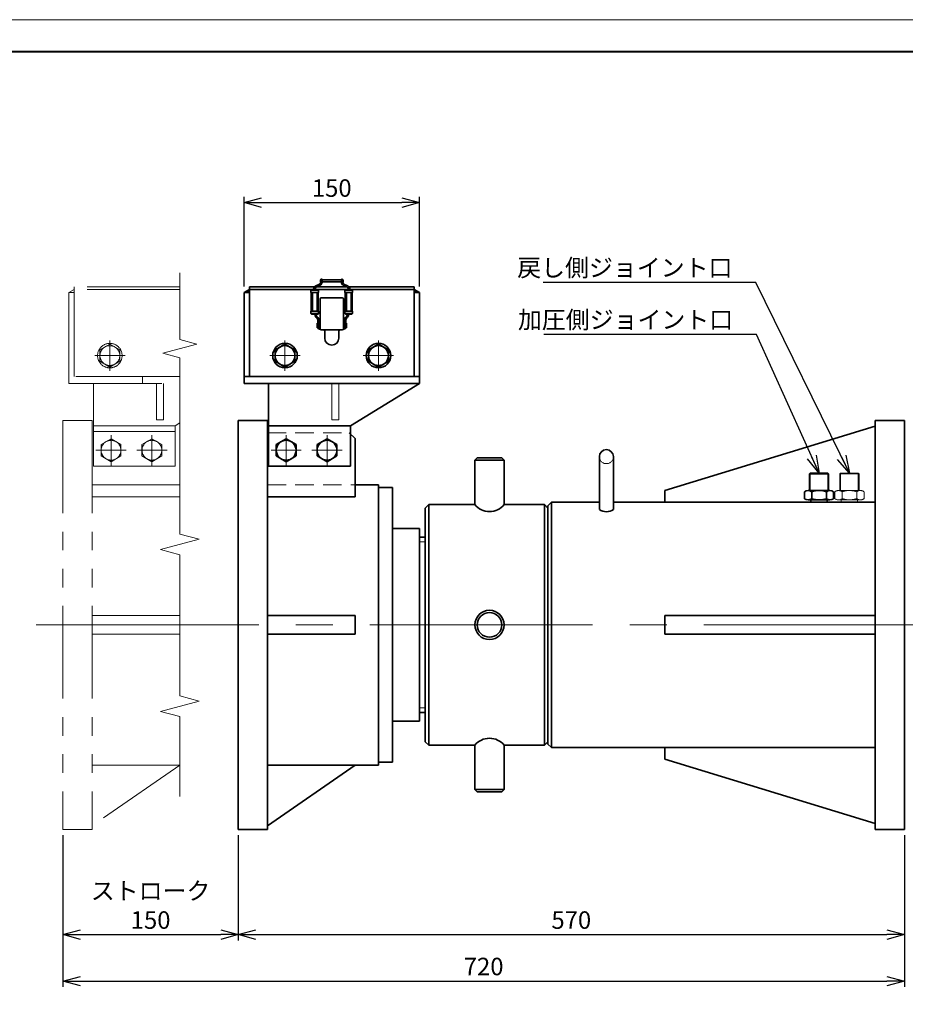
# Model space of a CAD drawing. Units: millimetres. Extents: x 198 to 2298, y -229 to 1256.
# Drawn here: x 839 to 1597, y 414 to 1256 of the extents above; entities that cross this region are included whole.
import ezdxf

# ---------------------------------------------------------------- set-up
doc = ezdxf.new("R2010")
doc.units = ezdxf.units.MM
doc.header["$LTSCALE"] = 5
for name, pattern in [('CENTER2', [28.575, 19.05, -3.175, 3.175, -3.175]), ('HIDDEN', [9.525, 6.35, -3.175]), ('HIDDEN2', [4.7625, 3.175, -1.5875]), ('PHANTOM', [63.5, 31.75, -6.35, 6.35, -6.35, 6.35, -6.35]), ('PHANTOM2', [31.75, 15.875, -3.175, 3.175, -3.175, 3.175, -3.175])]:
    doc.linetypes.add(name, pattern=pattern)
doc.layers.add('1', color=5, linetype='Continuous', lineweight=18, plot=False)
for name, color, linetype, lineweight in [('Center', 1, 'CENTER2', 18), ('Dim', 3, 'Continuous', 18), ('Object', 7, 'Continuous', 35), ('Title', 7, 'Continuous', 40)]:
    doc.layers.add(name, color=color, linetype=linetype, lineweight=lineweight)
doc.styles.get("Standard").update_dxf_attribs({"font": 'romans.shx', "bigfont": 'extfont2.shx'})
doc.dimstyles.new('Dim1', dxfattribs={"dimscale": 0, "dimtxt": 3, "dimasz": 3, "dimexe": 1, "dimexo": 1, "dimgap": 1, "dimtad": 1, "dimdec": 3, "dimdsep": 46, "dimtxsty": 'Standard', "dimblk": 'OPEN30', "dimcen": 0, "dimclrd": 256, "dimclre": 256, "dimclrt": 7, "dimadec": 0, "dimazin": 0, "dimtfac": 1, "dimtdec": 3, "dimtmove": 0, "dimatfit": 3, "dimldrblk": 'OPEN30', "dimfxl": 1, "dimtolj": 1, "dimtzin": 0, "dimarcsym": 0})

# ---------------------------------------------------------------- blocks, each defined once
blk = doc.blocks.new('_Open30')
at = {"color": 0, "linetype": 'ByBlock', "lineweight": -2}
for p, q in [((-1, 0.268), (0, 0)), ((0, 0), (-1, -0.268)), ((0, 0), (-1, 0))]:
    blk.add_line(p, q, dxfattribs=at)
blk = doc.blocks.new('*D10')
at = {"layer": 'Defpoints', "color": 0}
for p in [(1181.11, 1099.78), (1031.11, 1022.88), (1181.11, 1022.88)]:
    blk.add_point(p, dxfattribs=at)
at = {"layer": 'Dim', "lineweight": -2}
for p, q in [((1031.11, 1027.88), (1031.11, 1104.78)), ((1181.11, 1027.88), (1181.11, 1104.78)), ((1046.11, 1099.78), (1166.11, 1099.78))]:
    blk.add_line(p, q, dxfattribs=at)
at = {"layer": 'Dim', "lineweight": -2, "xscale": 15, "yscale": 15, "zscale": 15, "rotation": 180}
blk.add_blockref('_Open30', (1031.11, 1099.78), dxfattribs=at)
at = {"layer": 'Dim', "lineweight": -2, "xscale": 15, "yscale": 15, "zscale": 15}
blk.add_blockref('_Open30', (1181.11, 1099.78), dxfattribs=at)
at = {"layer": 'Dim', "color": 7, "insert": (1106.11, 1112.28), "char_height": 15, "attachment_point": 5}
blk.add_mtext('\\A1;150', dxfattribs=at)
blk = doc.blocks.new('*D11')
at = {"layer": 'Defpoints', "color": 0}
for p in [(876.11, 563.38), (1026.11, 563.38), (1026.11, 473.25)]:
    blk.add_point(p, dxfattribs=at)
at = {"layer": 'Dim', "lineweight": -2}
for p, q in [((876.11, 558.38), (876.11, 468.25)), ((1026.11, 558.38), (1026.11, 468.25)), ((891.11, 473.25), (1011.11, 473.25))]:
    blk.add_line(p, q, dxfattribs=at)
at = {"layer": 'Dim', "lineweight": -2, "xscale": 15, "yscale": 15, "zscale": 15, "rotation": 180}
blk.add_blockref('_Open30', (876.11, 473.25), dxfattribs=at)
at = {"layer": 'Dim', "lineweight": -2, "xscale": 15, "yscale": 15, "zscale": 15}
blk.add_blockref('_Open30', (1026.11, 473.25), dxfattribs=at)
at = {"layer": 'Dim', "color": 7, "insert": (951.11, 498.25), "char_height": 15, "attachment_point": 5}
blk.add_mtext('\\A1;ストローク\\P150', dxfattribs=at)
blk = doc.blocks.new('*D12')
at = {"layer": 'Defpoints', "color": 0}
for p in [(1026.11, 563.38), (1596.11, 563.38), (1596.11, 473.25)]:
    blk.add_point(p, dxfattribs=at)
at = {"layer": 'Dim', "lineweight": -2}
for p, q in [((1026.11, 558.38), (1026.11, 468.25)), ((1596.11, 558.38), (1596.11, 468.25)), ((1041.11, 473.25), (1581.11, 473.25))]:
    blk.add_line(p, q, dxfattribs=at)
at = {"layer": 'Dim', "lineweight": -2, "xscale": 15, "yscale": 15, "zscale": 15, "rotation": 180}
blk.add_blockref('_Open30', (1026.11, 473.25), dxfattribs=at)
at = {"layer": 'Dim', "lineweight": -2, "xscale": 15, "yscale": 15, "zscale": 15}
blk.add_blockref('_Open30', (1596.11, 473.25), dxfattribs=at)
at = {"layer": 'Dim', "color": 7, "insert": (1311.11, 485.75), "char_height": 15, "attachment_point": 5}
blk.add_mtext('\\A1;570', dxfattribs=at)
blk = doc.blocks.new('*D13')
at = {"layer": 'Defpoints', "color": 0}
for p in [(876.11, 563.38), (1596.11, 563.38), (1596.11, 433.49)]:
    blk.add_point(p, dxfattribs=at)
at = {"layer": 'Dim', "lineweight": -2}
for p, q in [((876.11, 558.38), (876.11, 428.49)), ((1596.11, 558.38), (1596.11, 428.49)), ((891.11, 433.49), (1581.11, 433.49))]:
    blk.add_line(p, q, dxfattribs=at)
at = {"layer": 'Dim', "lineweight": -2, "xscale": 15, "yscale": 15, "zscale": 15, "rotation": 180}
blk.add_blockref('_Open30', (876.11, 433.49), dxfattribs=at)
at = {"layer": 'Dim', "lineweight": -2, "xscale": 15, "yscale": 15, "zscale": 15}
blk.add_blockref('_Open30', (1596.11, 433.49), dxfattribs=at)
at = {"layer": 'Dim', "color": 7, "insert": (1236.11, 445.99), "char_height": 15, "attachment_point": 5}
blk.add_mtext('\\A1;720', dxfattribs=at)

msp = doc.modelspace()

# ---------------------------------------------------------------- linework, layer by layer
at = {"layer": '1'}
msp.add_lwpolyline([(197.7376, -228.622), (2297.7376, -228.622), (2297.7376, 1256.378), (197.7376, 1256.378)], close=True, dxfattribs=at)
at = {"layer": 'Center'}
for p, q in [((916.2443, 981.846), (916.2443, 955.9096)), ((1066.1077, 981.846), (1066.1077, 955.9096)), ((1146.1077, 981.846), (1146.1077, 955.9096)), ((903.276, 968.8778), (929.2125, 968.8778)), ((1053.1395, 968.8778), (1079.076, 968.8778)), ((1133.1395, 968.8778), (1159.076, 968.8778)), ((917.2443, 900.846), (917.2443, 874.9096)), ((952.2443, 900.846), (952.2443, 874.9096)), ((1067.1077, 900.846), (1067.1077, 874.9096)), ((1102.1077, 900.846), (1102.1077, 874.9096)), ((904.276, 887.8778), (930.2125, 887.8778)), ((939.276, 887.8778), (965.2125, 887.8778)), ((1054.1395, 887.8778), (1080.076, 887.8778)), ((1089.1395, 887.8778), (1115.076, 887.8778))]:
    msp.add_line(p, q, dxfattribs=at)
at = {"layer": 'Center', "ltscale": 2}
msp.add_line((853.0864, 738.3829), (1620.1077, 738.3829), dxfattribs=at)
at = {"layer": 'Object'}
for p, q in [((1092.3731, 1028.4841), (1095.0924, 1029.712)), ((1093.3731, 1027.8384), (1096.0924, 1029.0663)), ((1096.3577, 1033.6778), (1096.3577, 1032.0778)), ((1096.3577, 1033.6778), (1096.8577, 1033.6778)), ((1096.8577, 1034.3778), (1097.8577, 1034.3778)), ((1096.8577, 1034.3778), (1096.8577, 1032.4462)), ((1097.8577, 1034.3778), (1097.8577, 1031.8005)), ((1097.8577, 1033.6778), (1106.1077, 1033.6778)), ((1097.8577, 1032.0778), (1106.1077, 1032.0778)), ((1114.3577, 1033.6778), (1106.1077, 1033.6778)), ((1114.3577, 1032.0778), (1106.1077, 1032.0778)), ((1114.3577, 1034.3778), (1114.3577, 1031.8005)), ((1115.3577, 1034.3778), (1114.3577, 1034.3778)), ((1115.3577, 1034.3778), (1115.3577, 1032.4462)), ((1115.8577, 1033.6778), (1115.3577, 1033.6778)), ((1115.8577, 1033.6778), (1115.8577, 1032.0778)), ((1118.8424, 1027.8384), (1116.1231, 1029.0663)), ((1119.8424, 1028.4841), (1117.1231, 1029.712)), ((1035.6077, 1025.3778), (1031.1077, 1022.8778)), ((1031.1077, 1022.8778), (1031.1077, 944.8778)), ((1035.6077, 1022.8778), (1031.1077, 1022.8778)), ((1091.3092, 1027.6778), (1035.6077, 1027.6778)), ((1035.6077, 1027.6778), (1035.6077, 950.8778)), ((1176.6077, 1025.3778), (1035.6077, 1025.3778)), ((1088.8053, 1025.3778), (1088.3053, 1024.8778)), ((1088.3053, 1024.8778), (1094.8979, 1024.8778)), ((1088.3053, 1022.8778), (1088.3053, 1024.8778)), ((1088.3053, 1022.8778), (1094.8979, 1022.8778)), ((1088.6077, 1022.8778), (1088.6077, 1006.8778)), ((1088.8053, 1025.3778), (1094.3979, 1025.3778)), ((1089.6077, 1022.8778), (1089.6077, 1006.8778)), ((1090.6077, 1025.7499), (1090.6077, 1025.3778)), ((1119.1494, 1027.6778), (1093.066, 1027.6778)), ((1093.6077, 1022.8778), (1093.6077, 1006.8778)), ((1094.3979, 1025.3778), (1094.8979, 1024.8778)), ((1094.6077, 1022.8778), (1094.6077, 1006.8778)), ((1094.8979, 1022.8778), (1094.8979, 1024.8778)), ((1117.8176, 1025.3778), (1117.3176, 1024.8778)), ((1117.3176, 1022.8778), (1117.3176, 1024.8778)), ((1123.9101, 1024.8778), (1117.3176, 1024.8778)), ((1123.9101, 1022.8778), (1117.3176, 1022.8778)), ((1117.6077, 1022.8778), (1117.6077, 1006.8778)), ((1123.4101, 1025.3778), (1117.8176, 1025.3778)), ((1118.6077, 1022.8778), (1118.6077, 1006.8778)), ((1176.6077, 1027.6778), (1120.9063, 1027.6778)), ((1121.6077, 1025.7499), (1121.6077, 1025.3778)), ((1122.6077, 1022.8778), (1122.6077, 1006.8778)), ((1123.4101, 1025.3778), (1123.9101, 1024.8778)), ((1123.6077, 1022.8778), (1123.6077, 1006.8778)), ((1123.9101, 1022.8778), (1123.9101, 1024.8778)), ((1176.6077, 1027.6778), (1176.6077, 950.8778)), ((1181.1077, 1022.8778), (1176.6077, 1025.3778)), ((1181.1077, 1022.8778), (1176.6077, 1022.8778)), ((1181.1077, 1022.8778), (1181.1077, 950.8778)), ((1096.1077, 1017.3778), (1096.1077, 991.8778)), ((1097.1077, 1018.3778), (1106.1077, 1018.3778)), ((1115.1077, 1018.3778), (1106.1077, 1018.3778)), ((1116.1077, 1017.3778), (1116.1077, 991.8778)), ((1088.3053, 1006.8778), (1088.3053, 1004.8778)), ((1088.3053, 1006.8778), (1094.8979, 1006.8778)), ((1088.3053, 1004.8778), (1094.8979, 1004.8778)), ((1088.3053, 1004.8778), (1088.8053, 1004.3778)), ((1088.8053, 1004.3778), (1094.3979, 1004.3778)), ((1091.6077, 1004.3778), (1091.6077, 1003.9433)), ((1092.6077, 1004.3778), (1092.6077, 1004.3575)), ((1094.8979, 1004.8778), (1094.3979, 1004.3778)), ((1094.8979, 1006.8778), (1094.8979, 1004.8778)), ((1117.3176, 1006.8778), (1117.3176, 1004.8778)), ((1123.9101, 1006.8778), (1117.3176, 1006.8778)), ((1117.3176, 1004.8778), (1117.8176, 1004.3778)), ((1123.9101, 1004.8778), (1117.3176, 1004.8778)), ((1123.4101, 1004.3778), (1117.8176, 1004.3778)), ((1119.6077, 1004.3778), (1119.6077, 1004.3575)), ((1120.6077, 1004.3778), (1120.6077, 1003.9433)), ((1123.9101, 1004.8778), (1123.4101, 1004.3778)), ((1123.9101, 1006.8778), (1123.9101, 1004.8778)), ((1093.229, 1001.0793), (1092.4864, 1001.8219)), ((1094.229, 1001.4935), (1093.4864, 1002.2361)), ((1093.6077, 996.5778), (1094.1077, 996.5778)), ((1093.6077, 996.5778), (1093.6077, 992.5778)), ((1094.1077, 998.958), (1094.1077, 992.0778)), ((1095.1077, 999.3722), (1095.1077, 992.0778)), ((1095.1077, 997.5778), (1095.1077, 991.5778)), ((1095.1077, 997.5778), (1096.1077, 997.5778)), ((1117.1077, 997.5778), (1116.1077, 997.5778)), ((1117.1077, 999.3722), (1117.1077, 992.0778)), ((1117.1077, 997.5778), (1117.1077, 991.5778)), ((1117.9864, 1001.4935), (1118.729, 1002.2361)), ((1118.1077, 998.958), (1118.1077, 992.0778)), ((1118.6077, 996.5778), (1118.1077, 996.5778)), ((1118.6077, 996.5778), (1118.6077, 992.5778)), ((1118.9864, 1001.0793), (1119.729, 1001.8219)), ((1093.6077, 992.5778), (1094.1077, 992.5778)), ((1094.1077, 992.0778), (1095.1077, 992.0778)), ((1095.1077, 991.5778), (1096.1077, 991.5778)), ((1097.1077, 990.8778), (1106.1077, 990.8778)), ((1100.1077, 989.8778), (1100.1077, 983.8778)), ((1115.1077, 990.8778), (1106.1077, 990.8778)), ((1112.1077, 989.8778), (1112.1077, 983.8778)), ((1117.1077, 991.5778), (1116.1077, 991.5778)), ((1118.1077, 992.0778), (1117.1077, 992.0778)), ((1118.6077, 992.5778), (1118.1077, 992.5778)), ((1057.6077, 973.7853), (1066.1077, 978.6928)), ((1066.1077, 978.6928), (1074.6077, 973.7853)), ((1137.6077, 973.7853), (1146.1077, 978.6928)), ((1146.1077, 978.6928), (1154.6077, 973.7853)), ((1176.6077, 982.8778), (1176.6077, 950.8778)), ((1057.6077, 963.9703), (1057.6077, 973.7853)), ((1074.6077, 973.7853), (1074.6077, 963.9703)), ((1137.6077, 963.9703), (1137.6077, 973.7853)), ((1154.6077, 973.7853), (1154.6077, 963.9703)), ((1066.1077, 959.0629), (1057.6077, 963.9703)), ((1074.6077, 963.9703), (1066.1077, 959.0629)), ((1146.1077, 959.0629), (1137.6077, 963.9703)), ((1154.6077, 963.9703), (1146.1077, 959.0629)), ((1181.1077, 950.8778), (1031.1077, 950.8778)), ((1031.1077, 944.8778), (1181.1077, 944.8778)), ((1037.1077, 950.8778), (1181.1077, 950.8778)), ((1052.1077, 944.8778), (1052.1077, 874.1209)), ((1181.1077, 944.8778), (1122.1077, 908.8778)), ((1181.1077, 950.8778), (1181.1077, 944.8778)), ((1026.1077, 913.3829), (1026.1077, 563.3829)), ((1026.1077, 913.3829), (1051.1077, 913.3829)), ((1051.1077, 913.3829), (1051.1077, 563.3829)), ((1571.1077, 913.3829), (1571.1077, 563.3829)), ((1571.1077, 913.3829), (1596.1077, 913.3829)), ((1596.1077, 913.3829), (1596.1077, 563.3829)), ((1052.1077, 908.8778), (1122.1077, 908.8778)), ((1121.1077, 902.8778), (1126.1077, 897.8778)), ((1122.1077, 908.8778), (1122.1077, 874.1209)), ((1571.1077, 908.3829), (1391.1077, 853.3829)), ((1058.6077, 892.7853), (1067.1077, 897.6928)), ((1067.1077, 897.6928), (1075.6077, 892.7853)), ((1093.6077, 892.7853), (1102.1077, 897.6928)), ((1102.1077, 897.6928), (1110.6077, 892.7853)), ((1126.1077, 897.8778), (1126.1077, 847.8778)), ((1058.6077, 882.9703), (1058.6077, 892.7853)), ((1075.6077, 892.7853), (1075.6077, 882.9703)), ((1093.6077, 882.9703), (1093.6077, 892.7853)), ((1110.6077, 892.7853), (1110.6077, 882.9703)), ((1067.1077, 878.0629), (1058.6077, 882.9703)), ((1075.6077, 882.9703), (1067.1077, 878.0629)), ((1102.1077, 878.0629), (1093.6077, 882.9703)), ((1110.6077, 882.9703), (1102.1077, 878.0629)), ((1230.6077, 881.3829), (1228.6077, 879.3829)), ((1228.6077, 879.3829), (1228.6077, 841.3829)), ((1228.6077, 879.3829), (1253.6077, 879.3829)), ((1230.6077, 881.3829), (1251.6077, 881.3829)), ((1251.6077, 881.3829), (1253.6077, 879.3829)), ((1253.6077, 879.3829), (1253.6077, 841.3829)), ((1335.1077, 837.2784), (1335.1077, 882.3822)), ((1347.1077, 837.2784), (1347.1077, 882.3822)), ((1052.1077, 874.1209), (1122.1077, 874.1209)), ((1515.6077, 868.3829), (1514.9077, 867.6829)), ((1523.1077, 868.3829), (1515.6077, 868.3829)), ((1523.1077, 868.3829), (1530.6077, 868.3829)), ((1530.6077, 868.3829), (1531.3077, 867.6829)), ((1514.9077, 867.6829), (1514.9077, 853.3829)), ((1514.9077, 867.6829), (1523.1077, 867.6829)), ((1531.3077, 867.6829), (1523.1077, 867.6829)), ((1531.3077, 867.6829), (1531.3077, 853.3829)), ((1126.1077, 858.3829), (1146.1077, 858.3829)), ((1146.1077, 858.3829), (1146.1077, 618.3829)), ((1146.1077, 855.8829), (1158.1077, 855.8829)), ((1158.1077, 855.8829), (1158.1077, 620.8829)), ((1391.1077, 853.3829), (1391.1077, 843.3829)), ((1510.6077, 852.3829), (1510.6077, 846.3829)), ((1523.1077, 853.3829), (1513.7327, 853.3829)), ((1516.8577, 852.3829), (1516.8577, 846.3829)), ((1523.1077, 853.3829), (1532.4827, 853.3829)), ((1529.3577, 852.3829), (1529.3577, 846.3829)), ((1535.6077, 852.3829), (1535.6077, 846.3829)), ((1051.1077, 847.8778), (1126.1077, 847.8778)), ((1294.1077, 843.3829), (1291.1077, 840.3829)), ((1294.1077, 843.3829), (1294.1077, 633.3829)), ((1294.1077, 843.3829), (1335.1077, 843.3829)), ((1347.1077, 843.3829), (1571.1077, 843.3829)), ((1523.1077, 845.3829), (1513.7327, 845.3829)), ((1516.1077, 845.3829), (1516.1077, 843.3829)), ((1523.1077, 845.3829), (1532.4827, 845.3829)), ((1530.1077, 845.3829), (1530.1077, 843.3829)), ((1189.1077, 841.3829), (1186.1077, 838.3829)), ((1186.1077, 838.3829), (1186.1077, 638.3829)), ((1189.1077, 841.3829), (1189.1077, 635.3829)), ((1189.1077, 841.3829), (1228.6077, 841.3829)), ((1253.6077, 841.3829), (1288.1077, 841.3829)), ((1288.1077, 841.3829), (1288.1077, 635.3829)), ((1288.1077, 841.3829), (1291.1077, 838.3829)), ((1291.1077, 840.3829), (1291.1077, 636.3829)), ((1158.1077, 820.8829), (1181.1077, 820.8829)), ((1181.1077, 820.8829), (1181.1077, 655.8829)), ((1181.1077, 813.3829), (1186.1077, 813.3829)), ((1051.1077, 746.3829), (1126.1077, 746.3829)), ((1126.1077, 746.3829), (1126.1077, 730.3829)), ((1391.1077, 746.3829), (1571.1077, 746.3829)), ((1391.1077, 746.3829), (1391.1077, 730.3829)), ((1051.1077, 730.3829), (1126.1077, 730.3829)), ((1391.1077, 730.3829), (1571.1077, 730.3829)), ((1181.1077, 663.3829), (1186.1077, 663.3829)), ((1158.1077, 655.8829), (1181.1077, 655.8829)), ((1186.1077, 638.3829), (1189.1077, 635.3829)), ((1189.1077, 635.3829), (1228.6077, 635.3829)), ((1228.6077, 635.3829), (1228.6077, 597.3829)), ((1253.6077, 635.3829), (1288.1077, 635.3829)), ((1253.6077, 635.3829), (1253.6077, 597.3829)), ((1288.1077, 635.3829), (1291.1077, 638.3829)), ((1291.1077, 636.3829), (1294.1077, 633.3829)), ((1294.1077, 633.3829), (1571.1077, 633.3829)), ((1391.1077, 633.3829), (1391.1077, 623.3829)), ((1051.1077, 618.3829), (1146.1077, 618.3829)), ((1126.1077, 618.3829), (1051.1077, 566.3829)), ((1146.1077, 620.8829), (1158.1077, 620.8829)), ((1571.1077, 568.3829), (1391.1077, 623.3829)), ((1228.6077, 597.3829), (1253.6077, 597.3829)), ((1228.6077, 597.3829), (1230.6077, 595.3829)), ((1230.6077, 595.3829), (1251.6077, 595.3829)), ((1253.6077, 597.3829), (1251.6077, 595.3829)), ((1026.1077, 563.3829), (1051.1077, 563.3829)), ((1571.1077, 563.3829), (1596.1077, 563.3829))]:
    msp.add_line(p, q, dxfattribs=at)
at = {"layer": 'Object', "color": 4, "linetype": 'PHANTOM2', "lineweight": 20}
for p, q in [((885.7443, 1025.3778), (881.2443, 1022.8778)), ((881.2443, 1022.8778), (881.2443, 944.8778)), ((885.7443, 1022.8778), (881.2443, 1022.8778)), ((976.1077, 1027.6778), (885.7443, 1027.6778)), ((885.7443, 1027.6778), (885.7443, 950.8778)), ((976.1077, 1025.3778), (885.7443, 1025.3778)), ((907.7443, 973.7853), (916.2443, 978.6928)), ((916.2443, 978.6928), (924.7443, 973.7853)), ((907.7443, 963.9703), (907.7443, 973.7853)), ((924.7443, 973.7853), (924.7443, 963.9703)), ((916.2443, 959.0629), (907.7443, 963.9703)), ((924.7443, 963.9703), (916.2443, 959.0629)), ((976.1077, 950.8778), (881.2443, 950.8778)), ((881.2443, 944.8778), (976.1077, 944.8778)), ((887.2443, 950.8778), (976.1077, 950.8778)), ((902.2443, 944.8778), (902.2443, 874.1209)), ((944.2443, 950.8778), (944.2443, 945.1209)), ((956.2443, 944.8778), (956.2443, 913.8778)), ((962.2443, 944.8778), (962.2443, 913.8778)), ((876.1077, 913.3829), (876.1077, 563.3829)), ((876.1077, 913.3829), (901.1077, 913.3829)), ((901.1077, 913.3829), (901.1077, 563.3829)), ((956.2443, 913.8778), (962.2443, 913.8778)), ((976.1077, 911.2352), (972.2443, 908.8778)), ((902.2443, 908.8778), (972.2443, 908.8778)), ((902.2443, 903.8778), (972.2443, 903.8778)), ((972.2443, 908.8778), (972.2443, 874.1209)), ((908.7443, 892.7853), (917.2443, 897.6928)), ((917.2443, 897.6928), (925.7443, 892.7853)), ((943.7443, 892.7853), (952.2443, 897.6928)), ((952.2443, 897.6928), (960.7443, 892.7853)), ((976.1077, 897.8778), (976.1077, 847.8778)), ((908.7443, 882.9703), (908.7443, 892.7853)), ((925.7443, 892.7853), (925.7443, 882.9703)), ((943.7443, 882.9703), (943.7443, 892.7853)), ((960.7443, 892.7853), (960.7443, 882.9703)), ((917.2443, 878.0629), (908.7443, 882.9703)), ((925.7443, 882.9703), (917.2443, 878.0629)), ((952.2443, 878.0629), (943.7443, 882.9703)), ((960.7443, 882.9703), (952.2443, 878.0629)), ((902.2443, 874.1209), (972.2443, 874.1209)), ((901.1077, 858.3829), (976.1077, 858.3829)), ((901.1077, 847.8778), (976.1077, 847.8778)), ((901.1077, 746.3829), (976.1077, 746.3829)), ((901.1077, 730.3829), (976.1077, 730.3829)), ((976.1077, 618.3829), (901.1077, 566.3829)), ((901.1077, 618.3829), (976.1077, 618.3829)), ((876.1077, 563.3829), (901.1077, 563.3829))]:
    msp.add_line(p, q, dxfattribs=at)
at = {"layer": 'Object', "color": 8, "linetype": 'HIDDEN', "lineweight": 20}
for p, q in [((1106.1077, 944.8778), (1106.1077, 913.8778)), ((1112.1077, 944.8778), (1112.1077, 913.8778)), ((1106.1077, 913.8778), (1112.1077, 913.8778))]:
    msp.add_line(p, q, dxfattribs=at)
at = {"layer": 'Object', "color": 8, "linetype": 'HIDDEN2', "lineweight": 20}
for p, q in [((1051.1077, 902.8778), (1121.1077, 902.8778)), ((1541.6077, 868.3829), (1540.9077, 867.6829)), ((1541.6077, 868.3829), (1541.6077, 853.3829)), ((1549.1077, 868.3829), (1541.6077, 868.3829)), ((1549.1077, 868.3829), (1556.6077, 868.3829)), ((1556.6077, 868.3829), (1556.6077, 853.3829)), ((1556.6077, 868.3829), (1557.3077, 867.6829)), ((1540.9077, 867.6829), (1540.9077, 853.3829)), ((1540.9077, 867.6829), (1549.1077, 867.6829)), ((1557.3077, 867.6829), (1549.1077, 867.6829)), ((1557.3077, 867.6829), (1557.3077, 853.3829)), ((1051.1077, 858.3829), (1126.1077, 858.3829)), ((1536.6077, 852.3829), (1536.6077, 846.3829)), ((1549.1077, 853.3829), (1539.7327, 853.3829)), ((1542.8577, 852.3829), (1542.8577, 846.3829)), ((1549.1077, 853.3829), (1558.4827, 853.3829)), ((1555.3577, 852.3829), (1555.3577, 846.3829)), ((1561.6077, 852.3829), (1561.6077, 846.3829)), ((1549.1077, 845.3829), (1539.7327, 845.3829)), ((1542.1077, 845.3829), (1542.1077, 843.3829)), ((1549.1077, 845.3829), (1558.4827, 845.3829)), ((1556.1077, 845.3829), (1556.1077, 843.3829))]:
    msp.add_line(p, q, dxfattribs=at)
at = {"layer": 'Object', "color": 5, "linetype": 'Continuous', "lineweight": 20}
for p, q in [((1515.6077, 868.3829), (1515.6077, 853.3829)), ((1530.6077, 868.3829), (1530.6077, 853.3829)), ((1181.1077, 809.3829), (1186.1077, 809.3829)), ((1181.1077, 667.3829), (1186.1077, 667.3829))]:
    msp.add_line(p, q, dxfattribs=at)
at = {"layer": 'Object', "color": 4, "linetype": 'PHANTOM', "lineweight": 20}
for points in [[(976.1077, 881.1718), (976.1077, 967.02), (961.5445, 970.9222), (990.6709, 978.7266), (976.1077, 982.6288), (976.1077, 1039.5892)], [(976.1077, 928.4426), (976.1077, 816.1242), (992.5672, 811.7139), (959.6482, 802.8933), (976.1077, 798.483), (976.1077, 716.7476)], [(976.1077, 754.5635), (976.1077, 677.6067), (992.5672, 673.1964), (959.6482, 664.3758), (976.1077, 659.9655), (976.1077, 591.382)]]:
    msp.add_lwpolyline(points, dxfattribs=at)
at = {"layer": 'Object', "color": 4, "linetype": 'PHANTOM2', "lineweight": 20}
for centre, radius in [((916.2443, 968.8778), 10.5), ((916.2443, 968.8778), 8.5), ((917.2443, 887.8778), 8.5), ((952.2443, 887.8778), 8.5)]:
    msp.add_circle(centre, radius, dxfattribs=at)
at = {"layer": 'Object'}
for centre, radius in [((1066.1077, 968.8778), 10.5), ((1146.1077, 968.8778), 10.5), ((1066.1077, 968.8778), 8.5), ((1146.1077, 968.8778), 8.5), ((1067.1077, 887.8778), 8.5), ((1102.1077, 887.8778), 8.5), ((1241.1077, 738.3829), 12.5), ((1241.1077, 738.3829), 10.5)]:
    msp.add_circle(centre, radius, dxfattribs=at)
for centre, radius, start, end in [((1093.6077, 1025.7499), 3, 114.3018201, 180), ((1117.3577, 1031.8005), 3, 180, 245.6981799), ((1118.3577, 1032.4462), 3, 180, 245.6981799), ((1094.6077, 1025.1043), 3, 114.3018201, 180), ((1097.1077, 1017.3778), 1, 90, 180), ((1094.6077, 1003.9433), 3, 180, 225), ((1095.6077, 1004.3575), 3, 180, 225), ((1120.1077, 999.3722), 3, 135, 180), ((1121.1077, 998.958), 3, 135, 180), ((1097.1077, 991.8778), 1, 180, 270), ((1113.1077, 989.8778), 1, 90, 180), ((1106.1077, 983.8778), 6, 180, 270), ((1341.1077, 882.3822), 6, 0, 180), ((1523.1077, 833.3516), 20.0313, 71.8194462, 90), ((1532.4827, 848.0001), 5.3828, 54.5106567, 125.4893433), ((1513.7327, 850.7657), 5.3828, 234.5106567, 305.4893433), ((1523.1077, 865.4141), 20.0313, 251.8194462, 270), ((1241.1077, 851.4037), 16.0208, 218.7179884, 321.2820116), ((1341.1077, 845.2784), 10, 233.1301024, 306.8698976)]:
    msp.add_arc(centre, radius, start, end, dxfattribs=at)
at = {"layer": 'Object', "extrusion": (0, 0, -1)}
for centre, radius, start, end in [((-1093.8577, 1032.4462), 3, 180, 245.6981799), ((-1094.8577, 1031.8005), 3, 180, 245.6981799), ((-1118.6077, 1025.7499), 3, 114.3018201, 180), ((-1117.6077, 1025.1043), 3, 114.3018201, 180), ((-1115.1077, 1017.3778), 1, 90, 180), ((-1116.6077, 1004.3575), 3, 180, 225), ((-1117.6077, 1003.9433), 3, 180, 225), ((-1091.1077, 998.958), 3, 135, 180), ((-1092.1077, 999.3722), 3, 135, 180), ((-1099.1077, 989.8778), 1, 90, 180), ((-1115.1077, 991.8778), 1, 180, 270), ((-1106.1077, 983.8778), 6, 180, 270), ((-1513.7327, 848.0001), 5.3828, 54.5106567, 125.4893433), ((-1523.1077, 833.3516), 20.0313, 71.8194462, 90), ((-1523.1077, 865.4141), 20.0313, 251.8194462, 270), ((-1532.4827, 850.7657), 5.3828, 234.5106567, 305.4893433), ((-1241.1077, 625.362), 16.0208, 38.7179884, 141.2820116)]:
    msp.add_arc(centre, radius, start, end, dxfattribs=at)
at = {"layer": 'Object', "color": 8, "linetype": 'HIDDEN2', "lineweight": 20}
for centre, radius, start, end in [((1341.1077, 882.3822), 6, 180, 0), ((1549.1077, 833.3516), 20.0313, 71.8194462, 90), ((1558.4827, 848.0001), 5.3828, 54.5106567, 125.4893433), ((1539.7327, 850.7657), 5.3828, 234.5106567, 305.4893433), ((1549.1077, 865.4141), 20.0313, 251.8194462, 270)]:
    msp.add_arc(centre, radius, start, end, dxfattribs=at)
at = {"layer": 'Object', "color": 8, "linetype": 'HIDDEN2', "lineweight": 20, "extrusion": (0, 0, -1)}
for centre, radius, start, end in [((-1539.7327, 848.0001), 5.3828, 54.5106567, 125.4893433), ((-1549.1077, 833.3516), 20.0313, 71.8194462, 90), ((-1549.1077, 865.4141), 20.0313, 251.8194462, 270), ((-1558.4827, 850.7657), 5.3828, 234.5106567, 305.4893433)]:
    msp.add_arc(centre, radius, start, end, dxfattribs=at)
at = {"layer": 'Object'}
for points in [[(1031.1077, 1022.8778), (1035.6077, 1022.8778), (1035.6077, 1025.3778)], [(1031.1077, 1022.8778), (1031.1077, 1022.8778), (1031.1077, 1022.8778), (1035.6077, 1022.8778)], [(1176.6077, 1022.8778), (1181.1077, 1022.8778), (1176.6077, 1025.3778)]]:
    msp.add_solid(points, dxfattribs=at)
at = {"layer": 'Title'}
msp.add_lwpolyline([(285.2376, -201.122), (2210.2376, -201.122), (2210.2376, 1228.878), (285.2376, 1228.878)], close=True, dxfattribs=at)

# ---------------------------------------------------------------- texts
at = {"layer": 'Dim', "color": 7, "char_height": 15, "attachment_point": 9}
for s, insert in [('\\A1;戻し側ジョイント口', (1449.0031, 1036.5803)), ('\\A1;加圧側ジョイント口', (1449.5902, 992.0588))]:
    msp.add_mtext(s, dxfattribs=dict(at, insert=insert))

# ---------------------------------------------------------------- dimensions: what is measured, and where the dimension line sits
at = {"layer": 'Dim'}
for base, p1, p2, picture, middle in [((1181.1077, 1099.7839), (1031.1077, 1022.8778), (1181.1077, 1022.8778), '*D10', (1106.1077, 1112.2839)), ((1596.1077, 433.4916), (876.1077, 563.3829), (1596.1077, 563.3829), '*D13', (1236.1077, 445.9916)), ((1596.1077, 473.25), (1026.1077, 563.3829), (1596.1077, 563.3829), '*D12', (1311.1077, 485.75))]:
    dim = msp.add_linear_dim(base=base, p1=p1, p2=p2, dimstyle='Dim1', override={"dimscale": 5}, dxfattribs=at)
    dim.commit()
    dim.dimension.update_dxf_attribs({"geometry": picture, "text_midpoint": middle})
dim = msp.add_linear_dim(base=(1026.1077, 473.25), p1=(876.1077, 563.3829), p2=(1026.1077, 563.3829), text='ストローク\\P<>', dimstyle='Dim1', override={"dimscale": 5}, dxfattribs=at)
dim.commit()
dim.dimension.update_dxf_attribs({"geometry": '*D11', "text_midpoint": (951.1077, 498.25)})

# ---------------------------------------------------------------- leaders
at = {"layer": 'Dim', "annotation_type": 0, "has_hookline": 1, "hookline_direction": 1, "text_width": 162}
for points in [[(1549.1077, 868.3829), (1469.0031, 1031.5803), (1454.0031, 1031.5803)], [(1523.1077, 868.3829), (1469.5902, 987.0588), (1454.5902, 987.0588)]]:
    msp.add_leader(points, dimstyle='Dim1', override={"dimscale": 5, "dimgap": 1, "dimtad": 1}, dxfattribs=at)

doc.saveas('drawing.dxf')
